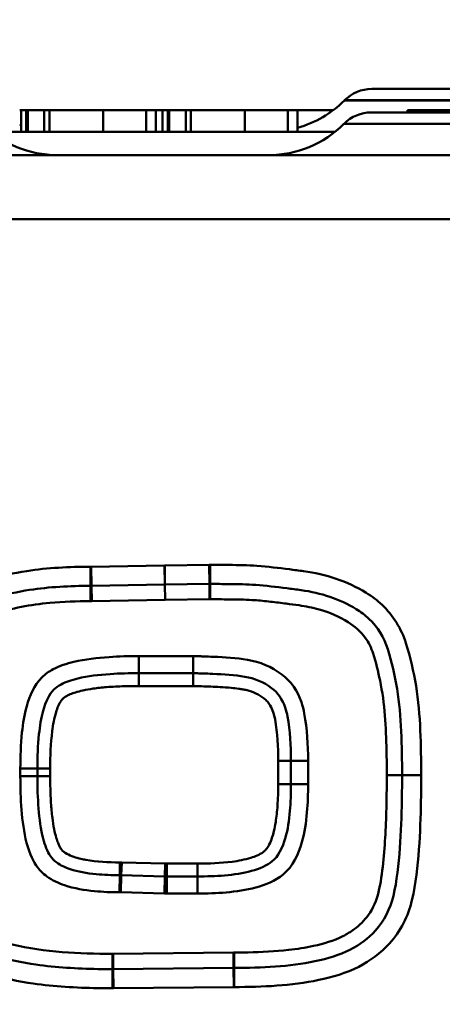
# Model space of a CAD drawing. Units: millimetres. Extents: x 0 to 11298, y 0 to 2970.
# Drawn here: x 8611 to 8631, y 2242 to 2288 of the extents above; entities that cross this region are included whole.
import ezdxf

# ---------------------------------------------------------------- set-up
doc = ezdxf.new("R2010")
doc.units = ezdxf.units.MM
doc.header["$LTSCALE"] = 5
for name, color, linetype, lineweight in [('Bemaßungen(DIN)', 7, 'Continuous', 25), ('Sichtbare Kanten(DIN)', 7, 'Continuous', 50), ('Sichtbare tangentiale Kanten(DIN)', 7, 'Continuous', 50)]:
    doc.layers.add(name, color=color, linetype=linetype, lineweight=lineweight)
doc.styles.add('BemaßungstextDataSheet', font='GIL_____.TTF')
doc.dimstyles.new('BemaßungDataSheet', dxfattribs={"dimscale": 5, "dimtxt": 3, "dimasz": 2.5, "dimexe": 3.175, "dimexo": 0.8, "dimgap": 0.8, "dimtad": 1, "dimdec": 0, "dimrnd": 1e-08, "dimtxsty": 'BemaßungstextDataSheet', "dimcen": 0.09, "dimdle": 10, "dimclrd": 256, "dimclre": 256, "dimclrt": 256, "dimadec": 0, "dimazin": 2, "dimtfac": 1.166667, "dimtdec": 1, "dimtmove": 0, "dimatfit": 3, "dimfxl": 1, "dimtolj": 1, "dimtzin": 0, "dimlwd": -1, "dimlwe": -1, "dimarcsym": 0})

# ---------------------------------------------------------------- blocks, each defined once
blk = doc.blocks.new('*D82')
at = {"layer": 'Bemaßungen(DIN)', "transparency": 16777216}
for p, q in [((8470.64, 1962.586), (8470.64, 2395.726)), ((8765.64, 1962.586), (8765.64, 2395.726)), ((8753.14, 2379.851), (8483.14, 2379.851))]:
    blk.add_line(p, q, dxfattribs=at)
for points in [[(8483.14, 2381.935), (8483.14, 2377.768), (8470.64, 2379.851)], [(8753.14, 2381.935), (8753.14, 2377.768), (8765.64, 2379.851)]]:
    blk.add_solid(points, dxfattribs=at)
at = {"layer": 'Defpoints', "color": 0, "transparency": 16777216}
for p in [(8470.64, 2379.851), (8470.64, 1958.586), (8765.64, 1958.586)]:
    blk.add_point(p, dxfattribs=at)
at = {"layer": 'Bemaßungen(DIN)', "transparency": 16777216, "insert": (8602.793, 2383.851), "char_height": 15, "attachment_point": 7, "style": 'BemaßungstextDataSheet'}
blk.add_mtext('\\A1;295', dxfattribs=at)
blk = doc.blocks.new('*D83')
at = {"layer": 'Bemaßungen(DIN)', "transparency": 16777216}
for p, q in [((8488.14, 2286.086), (8488.14, 2359.604)), ((8748.14, 2286.086), (8748.14, 2359.604)), ((8735.64, 2343.729), (8500.64, 2343.729))]:
    blk.add_line(p, q, dxfattribs=at)
for points in [[(8500.64, 2345.812), (8500.64, 2341.646), (8488.14, 2343.729)], [(8735.64, 2345.812), (8735.64, 2341.646), (8748.14, 2343.729)]]:
    blk.add_solid(points, dxfattribs=at)
at = {"layer": 'Defpoints', "color": 0, "transparency": 16777216}
for p in [(8488.14, 2343.729), (8488.14, 2282.086), (8748.14, 2282.086)]:
    blk.add_point(p, dxfattribs=at)
at = {"layer": 'Bemaßungen(DIN)', "transparency": 16777216, "insert": (8602.44, 2347.729), "char_height": 15, "attachment_point": 7, "style": 'BemaßungstextDataSheet'}
blk.add_mtext('\\A1;260', dxfattribs=at)

msp = doc.modelspace()

# ---------------------------------------------------------------- linework, layer by layer
at = {"layer": 'Sichtbare Kanten(DIN)'}
for p, q in [((8627.908, 2285.186), (8631.737, 2285.186)), ((8626.636, 2284.659), (8626.627, 2284.651)), ((8611.414, 2284.186), (8611.476, 2284.186)), ((8611.476, 2284.186), (8611.719, 2284.186)), ((8611.476, 2283.186), (8611.476, 2284.186)), ((8611.719, 2284.186), (8611.79, 2284.186)), ((8611.719, 2283.186), (8611.719, 2284.186)), ((8611.79, 2284.186), (8612.564, 2284.186)), ((8611.79, 2283.186), (8611.79, 2284.186)), ((8612.564, 2284.186), (8612.806, 2284.186)), ((8612.564, 2283.186), (8612.564, 2284.186)), ((8612.806, 2284.186), (8615.325, 2284.186)), ((8612.806, 2283.186), (8612.806, 2284.186)), ((8615.325, 2284.186), (8617.343, 2284.186)), ((8617.343, 2284.186), (8617.798, 2284.186)), ((8617.798, 2283.186), (8617.798, 2284.186)), ((8617.798, 2284.186), (8618.106, 2284.186)), ((8618.106, 2284.186), (8618.349, 2284.186)), ((8618.106, 2283.186), (8618.106, 2284.186)), ((8618.349, 2284.186), (8618.421, 2284.186)), ((8618.349, 2283.186), (8618.349, 2284.186)), ((8618.421, 2284.186), (8619.194, 2284.186)), ((8618.421, 2283.186), (8618.421, 2284.186)), ((8619.194, 2284.186), (8619.437, 2284.186)), ((8619.194, 2283.186), (8619.194, 2284.186)), ((8619.437, 2284.186), (8621.955, 2284.186)), ((8619.437, 2283.186), (8619.437, 2284.186)), ((8621.955, 2284.186), (8623.974, 2284.186)), ((8623.974, 2284.186), (8624.428, 2284.186)), ((8624.428, 2283.186), (8624.428, 2284.186)), ((8624.428, 2284.186), (8626.092, 2284.186)), ((8627.885, 2284.086), (8631.775, 2284.086)), ((8629.587, 2284.186), (8630.589, 2284.186)), ((8629.587, 2284.086), (8629.587, 2284.186)), ((8630.589, 2284.086), (8630.589, 2284.186)), ((8630.589, 2284.186), (8631.887, 2284.186)), ((8626.198, 2283.186), (8610.059, 2283.186)), ((8626.613, 2283.559), (8626.604, 2283.551)), ((8670.14, 2282.086), (8566.14, 2282.086)), ((8616.996, 2257.824), (8619.536, 2257.824)), ((8624.125, 2253.725), (8624.125, 2252.626)), ((8612.244, 2252.997), (8612.244, 2253.354)), ((8618.217, 2248.305), (8616.175, 2248.362)), ((8619.744, 2248.304), (8618.301, 2248.304))]:
    msp.add_line(p, q, dxfattribs=at)
for centre, radius, start, end in [((8627.908, 2283.386), 1.8, 90, 135), ((8623.092, 2288.186), 5, 285.5021, 315), ((8627.885, 2282.286), 1.8, 90, 135), ((8613.188, 2287.086), 5, 225, 270), ((8613.211, 2288.186), 5, 248.9364, 249.698), ((8623.069, 2287.086), 5, 270, 315), ((8618.301, 2251.304), 3, 268.3977, 270)]:
    msp.add_arc(centre, radius, start, end, dxfattribs=at)
for points, knots in [([(8612.244, 2253.354), (8612.244, 2253.895), (8612.263, 2254.444), (8612.359, 2255.354), (8612.419, 2255.728), (8612.628, 2256.485), (8612.801, 2256.846), (8613.016, 2257.059), (8613.103, 2257.145), (8613.218, 2257.227), (8613.569, 2257.414), (8613.84, 2257.506), (8614.604, 2257.689), (8615.123, 2257.748), (8616.093, 2257.813), (8616.545, 2257.824), (8616.996, 2257.824)], [0, 0, 0, 0, 0.168283, 0.168283, 0.2929258, 0.2929258, 0.4468206, 0.4468206, 0.4468206, 0.5112779, 0.5112779, 0.6138293, 0.6138293, 0.7808432, 0.7808432, 0.9203716, 0.9203716, 0.9203716, 0.9203716]), ([(8619.536, 2257.824), (8619.555, 2257.824), (8619.597, 2257.823), (8619.672, 2257.821), (8619.711, 2257.82), (8619.829, 2257.816), (8619.908, 2257.814), (8620.146, 2257.806), (8620.305, 2257.8), (8620.464, 2257.794), (8620.973, 2257.776), (8621.476, 2257.735), (8621.964, 2257.66), (8622.413, 2257.591), (8622.839, 2257.408), (8623.219, 2257.126), (8623.51, 2256.909), (8623.723, 2256.597), (8623.899, 2256.079), (8623.935, 2255.937), (8623.962, 2255.789), (8624.08, 2255.131), (8624.125, 2254.426), (8624.125, 2253.725)], [0, 0, 0, 0, 0.0119688, 0.0119688, 0.0239376, 0.0239376, 0.0478752, 0.0478752, 0.0957504, 0.0957504, 0.0957504, 0.2556722, 0.2556722, 0.2556722, 0.4312355, 0.4312355, 0.4312355, 0.5916611, 0.5916611, 0.6473794, 0.6473794, 0.6473794, 0.8679349, 0.8679349, 0.8679349, 0.8679349]), ([(8616.098, 2248.363), (8615.728, 2248.364), (8615.357, 2248.378), (8614.562, 2248.454), (8614.141, 2248.527), (8613.539, 2248.729), (8613.325, 2248.832), (8613.032, 2249.045), (8612.929, 2249.15), (8612.853, 2249.262), (8612.711, 2249.471), (8612.597, 2249.762), (8612.4, 2250.514), (8612.336, 2250.996), (8612.258, 2251.983), (8612.244, 2252.49), (8612.244, 2252.997)], [0, 0, 0, 0, 0.1167154, 0.1167154, 0.2595801, 0.2595801, 0.3526038, 0.3526038, 0.4235296, 0.4235296, 0.4235296, 0.5394815, 0.5394815, 0.6960611, 0.6960611, 0.8526458, 0.8526458, 0.8526458, 0.8526458]), ([(8624.125, 2252.626), (8624.125, 2252.204), (8624.111, 2251.781), (8624.037, 2250.931), (8623.973, 2250.506), (8623.732, 2249.642), (8623.52, 2249.238), (8623.249, 2249.017), (8623.005, 2248.819), (8622.659, 2248.667), (8621.88, 2248.455), (8621.453, 2248.392), (8620.598, 2248.318), (8620.171, 2248.304), (8619.744, 2248.304)], [0, 0, 0, 0, 0.131856, 0.131856, 0.2729124, 0.2729124, 0.4500029, 0.4500029, 0.4500029, 0.5915582, 0.5915582, 0.7331188, 0.7331188, 0.8666729, 0.8666729, 0.8666729, 0.8666729]), ([(8616.175, 2248.362), (8616.162, 2248.363), (8616.149, 2248.363), (8616.124, 2248.363), (8616.111, 2248.363), (8616.098, 2248.363)], [0, 0, 0, 0, 0.002819755, 0.002819755, 0.00563951, 0.00563951, 0.00563951, 0.00563951])]:
    msp.add_open_spline(points, degree=3, knots=knots, dxfattribs=at)
at = {"layer": 'Sichtbare tangentiale Kanten(DIN)'}
for p, q in [((8626.627, 2284.651), (8631.963, 2284.651)), ((8631.962, 2284.659), (8626.636, 2284.659)), ((8615.325, 2283.186), (8615.325, 2284.186)), ((8617.343, 2283.186), (8617.343, 2284.186)), ((8621.955, 2283.186), (8621.955, 2284.186)), ((8623.974, 2283.186), (8623.974, 2284.186)), ((8626.604, 2283.551), (8632.025, 2283.551)), ((8632.024, 2283.559), (8626.613, 2283.559)), ((8566.14, 2279.086), (8670.14, 2279.086)), ((8618.195, 2262.869), (8614.765, 2262.81)), ((8618.195, 2262.869), (8618.211, 2261.973)), ((8620.29, 2262.898), (8618.207, 2262.869)), ((8618.207, 2262.869), (8618.22, 2261.973)), ((8620.29, 2262.898), (8620.303, 2262.003)), ((8620.345, 2262.003), (8620.345, 2262.899)), ((8614.729, 2262.81), (8614.73, 2261.914)), ((8614.765, 2262.81), (8614.78, 2261.914)), ((8614.73, 2261.197), (8614.73, 2261.914)), ((8614.78, 2261.914), (8618.211, 2261.973)), ((8614.792, 2261.198), (8614.78, 2261.914)), ((8618.223, 2261.257), (8618.211, 2261.973)), ((8618.22, 2261.973), (8620.303, 2262.003)), ((8618.22, 2261.973), (8618.23, 2261.257)), ((8620.313, 2261.286), (8620.303, 2262.003)), ((8620.344, 2261.286), (8620.345, 2262.003)), ((8614.792, 2261.198), (8618.223, 2261.257)), ((8618.23, 2261.257), (8620.313, 2261.286)), ((8616.996, 2258.624), (8616.996, 2257.824)), ((8619.536, 2258.624), (8616.996, 2258.624)), ((8619.536, 2258.624), (8619.536, 2257.824)), ((8616.996, 2257.824), (8616.996, 2257.224)), ((8619.536, 2257.824), (8619.536, 2257.224)), ((8616.996, 2257.224), (8619.536, 2257.224)), ((8623.525, 2253.725), (8623.525, 2252.626)), ((8623.525, 2253.725), (8624.125, 2253.725)), ((8624.925, 2253.725), (8624.125, 2253.725)), ((8624.925, 2252.626), (8624.925, 2253.725)), ((8611.444, 2253.354), (8612.244, 2253.354)), ((8611.444, 2253.354), (8611.444, 2252.997)), ((8612.244, 2253.354), (8612.844, 2253.354)), ((8612.844, 2252.997), (8612.844, 2253.354)), ((8611.444, 2252.997), (8612.244, 2252.997)), ((8612.244, 2252.997), (8612.844, 2252.997)), ((8628.612, 2253.042), (8629.329, 2253.042)), ((8629.329, 2253.042), (8630.224, 2253.042)), ((8623.525, 2252.626), (8624.125, 2252.626)), ((8624.925, 2252.626), (8624.125, 2252.626)), ((8616.098, 2248.363), (8616.099, 2248.963)), ((8616.175, 2248.362), (8616.192, 2248.962)), ((8618.233, 2248.905), (8616.192, 2248.962)), ((8618.233, 2248.905), (8618.217, 2248.305)), ((8619.744, 2248.904), (8618.301, 2248.904)), ((8618.301, 2248.904), (8618.301, 2248.304)), ((8619.744, 2248.904), (8619.744, 2248.304)), ((8616.096, 2247.563), (8616.098, 2248.363)), ((8616.153, 2247.563), (8616.175, 2248.362)), ((8618.194, 2247.506), (8618.217, 2248.305)), ((8618.301, 2247.504), (8618.301, 2248.304)), ((8619.744, 2248.304), (8619.744, 2247.504)), ((8616.153, 2247.563), (8618.194, 2247.506)), ((8618.301, 2247.504), (8619.744, 2247.504)), ((8615.762, 2244.678), (8615.762, 2243.962)), ((8621.428, 2244.737), (8615.786, 2244.678)), ((8615.786, 2244.678), (8615.794, 2243.962)), ((8621.428, 2244.737), (8621.435, 2244.021)), ((8621.466, 2244.738), (8621.466, 2244.021)), ((8615.762, 2243.962), (8615.761, 2243.066)), ((8621.435, 2244.021), (8615.794, 2243.962)), ((8615.794, 2243.962), (8615.803, 2243.066)), ((8621.435, 2244.021), (8621.445, 2243.125)), ((8621.466, 2244.021), (8621.467, 2243.125)), ((8615.803, 2243.066), (8621.445, 2243.125))]:
    msp.add_line(p, q, dxfattribs=at)
for centre, radius, start, end in [((8618.261, 2259.057), 2.2, 90.8069, 90.9835), ((8618.301, 2251.304), 2.4, 268.3977, 270), ((8618.301, 2251.304), 3.8, 268.3977, 270)]:
    msp.add_arc(centre, radius, start, end, dxfattribs=at)
for points in [[(8618.207, 2262.869), (8618.203, 2262.869), (8618.199, 2262.869), (8618.195, 2262.869)], [(8618.211, 2261.973), (8618.214, 2261.973), (8618.217, 2261.973), (8618.22, 2261.973)]]:
    msp.add_open_spline(points, degree=3, dxfattribs=at)
for points, knots in [([(8620.345, 2262.899), (8620.336, 2262.899), (8620.327, 2262.899), (8620.308, 2262.899), (8620.299, 2262.898), (8620.29, 2262.898)], [0, 0, 0, 0, 0.002725681, 0.002725681, 0.005451362, 0.005451362, 0.005451362, 0.005451362]), ([(8630.224, 2253.042), (8630.224, 2253.742), (8630.215, 2254.443), (8630.15, 2255.843), (8630.095, 2256.539), (8629.872, 2257.908), (8629.714, 2258.575), (8629.512, 2259.224), (8629.301, 2259.903), (8628.909, 2260.538), (8628.164, 2261.238), (8627.913, 2261.427), (8627.647, 2261.59), (8627.203, 2261.863), (8626.73, 2262.082), (8625.743, 2262.417), (8625.23, 2262.532), (8624.717, 2262.602), (8624.495, 2262.632), (8624.272, 2262.661), (8623.545, 2262.754), (8623.04, 2262.818), (8622.532, 2262.852), (8622.098, 2262.882), (8621.663, 2262.889), (8620.934, 2262.897), (8620.639, 2262.899), (8620.345, 2262.899)], [0, 0, 0, 0, 0.209977, 0.209977, 0.419955, 0.419955, 0.623928, 0.623928, 0.623928, 0.837593, 0.837593, 0.930787, 0.930787, 0.930787, 1.086195, 1.086195, 1.241598, 1.241598, 1.241598, 1.308867, 1.308867, 1.461309, 1.461309, 1.461309, 1.591486, 1.591486, 1.679818, 1.679818, 1.679818, 1.679818]), ([(8614.729, 2262.81), (8613.733, 2262.809), (8612.733, 2262.76), (8611.133, 2262.517), (8610.529, 2262.385), (8609.358, 2261.98), (8608.794, 2261.707), (8608.035, 2261.097), (8607.793, 2260.84), (8607.131, 2259.902), (8606.85, 2259.12), (8606.535, 2257.87), (8606.447, 2257.392), (8606.196, 2255.633), (8606.144, 2254.33), (8606.144, 2253.042)], [0, 0, 0, 0, 0.298868, 0.298868, 0.483967, 0.483967, 0.669343, 0.669343, 0.773078, 0.773078, 1.013726, 1.013726, 1.159655, 1.159655, 1.546206, 1.546206, 1.546206, 1.546206]), ([(8614.765, 2262.81), (8614.759, 2262.81), (8614.753, 2262.81), (8614.741, 2262.81), (8614.735, 2262.81), (8614.729, 2262.81)], [0, 0, 0, 0, 0.001784646, 0.001784646, 0.003569292, 0.003569292, 0.003569292, 0.003569292]), ([(8607.04, 2253.042), (8607.04, 2254.303), (8607.092, 2255.572), (8607.33, 2257.241), (8607.413, 2257.69), (8607.702, 2258.837), (8607.962, 2259.525), (8608.483, 2260.263), (8608.656, 2260.447), (8609.248, 2260.923), (8609.72, 2261.158), (8610.753, 2261.515), (8611.307, 2261.638), (8612.804, 2261.865), (8613.765, 2261.913), (8614.73, 2261.914)], [-1.546206, -1.546206, -1.546206, -1.546206, -1.159655, -1.159655, -1.013726, -1.013726, -0.773078, -0.773078, -0.669343, -0.669343, -0.483967, -0.483967, -0.298868, -0.298868, 0, 0, 0, 0]), ([(8614.73, 2261.914), (8614.738, 2261.914), (8614.747, 2261.914), (8614.763, 2261.914), (8614.772, 2261.914), (8614.78, 2261.914)], [-0.003569292, -0.003569292, -0.003569292, -0.003569292, -0.001784646, -0.001784646, 0, 0, 0, 0]), ([(8620.303, 2262.003), (8620.31, 2262.003), (8620.317, 2262.003), (8620.331, 2262.003), (8620.338, 2262.003), (8620.345, 2262.003)], [-0.005451362, -0.005451362, -0.005451362, -0.005451362, -0.002725681, -0.002725681, 0, 0, 0, 0]), ([(8620.345, 2262.003), (8620.636, 2262.003), (8620.928, 2262.002), (8621.645, 2261.993), (8622.079, 2261.985), (8622.471, 2261.958), (8622.93, 2261.927), (8623.439, 2261.864), (8624.156, 2261.773), (8624.376, 2261.744), (8624.596, 2261.714), (8625.059, 2261.651), (8625.515, 2261.548), (8626.383, 2261.254), (8626.793, 2261.063), (8627.178, 2260.827), (8627.397, 2260.693), (8627.598, 2260.541), (8628.187, 2259.987), (8628.487, 2259.502), (8628.657, 2258.957), (8628.846, 2258.348), (8628.995, 2257.722), (8629.204, 2256.438), (8629.257, 2255.782), (8629.319, 2254.423), (8629.329, 2253.732), (8629.329, 2253.042)], [-1.679818, -1.679818, -1.679818, -1.679818, -1.591486, -1.591486, -1.461309, -1.461309, -1.461309, -1.308867, -1.308867, -1.241598, -1.241598, -1.241598, -1.086195, -1.086195, -0.930787, -0.930787, -0.930787, -0.837593, -0.837593, -0.623928, -0.623928, -0.623928, -0.419955, -0.419955, -0.209977, -0.209977, 0, 0, 0, 0]), ([(8607.757, 2253.042), (8607.757, 2253.872), (8607.781, 2254.71), (8607.917, 2256.372), (8608.023, 2257.198), (8608.309, 2258.305), (8608.404, 2258.607), (8608.642, 2259.188), (8608.784, 2259.468), (8608.977, 2259.717), (8609.113, 2259.892), (8609.282, 2260.041), (8609.692, 2260.327), (8609.945, 2260.455), (8610.624, 2260.729), (8611.057, 2260.843), (8611.932, 2261.017), (8612.376, 2261.076), (8613.457, 2261.175), (8614.097, 2261.197), (8614.73, 2261.197)], [-1.293467, -1.293467, -1.293467, -1.293467, -1.044296, -1.044296, -0.795129, -0.795129, -0.7014, -0.7014, -0.60767, -0.60767, -0.60767, -0.541887, -0.541887, -0.457626, -0.457626, -0.323735, -0.323735, -0.190047, -0.190047, 0, 0, 0, 0]), ([(8614.73, 2261.197), (8614.741, 2261.197), (8614.751, 2261.197), (8614.772, 2261.197), (8614.782, 2261.197), (8614.792, 2261.198)], [0, 0, 0, 0, 0.003100125, 0.003100125, 0.00620025, 0.00620025, 0.00620025, 0.00620025]), ([(8620.313, 2261.286), (8620.318, 2261.286), (8620.323, 2261.286), (8620.334, 2261.286), (8620.339, 2261.286), (8620.344, 2261.286)], [-0.003145751, -0.003145751, -0.003145751, -0.003145751, -0.001572875, -0.001572875, 0, 0, 0, 0]), ([(8620.344, 2261.286), (8620.69, 2261.286), (8621.036, 2261.284), (8621.729, 2261.274), (8622.076, 2261.267), (8622.422, 2261.244), (8622.671, 2261.227), (8622.918, 2261.2), (8623.413, 2261.144), (8623.66, 2261.114), (8624.104, 2261.057), (8624.302, 2261.031), (8624.5, 2261.004), (8624.818, 2260.961), (8625.133, 2260.897), (8625.921, 2260.672), (8626.383, 2260.474), (8626.803, 2260.216), (8627.111, 2260.027), (8627.394, 2259.781), (8627.767, 2259.264), (8627.89, 2259.01), (8627.972, 2258.745), (8628.102, 2258.327), (8628.21, 2257.908), (8628.407, 2256.943), (8628.481, 2256.395), (8628.568, 2255.294), (8628.589, 2254.743), (8628.609, 2253.808), (8628.612, 2253.424), (8628.612, 2253.042)], [-1.425665, -1.425665, -1.425665, -1.425665, -1.32199, -1.32199, -1.218315, -1.218315, -1.218315, -1.143782, -1.143782, -1.069249, -1.069249, -1.009303, -1.009303, -1.009303, -0.913065, -0.913065, -0.765303, -0.765303, -0.765303, -0.656896, -0.656896, -0.574119, -0.574119, -0.574119, -0.443747, -0.443747, -0.278754, -0.278754, -0.114594, -0.114594, 0, 0, 0, 0]), ([(8616.996, 2258.624), (8616.531, 2258.624), (8616.064, 2258.613), (8615.042, 2258.545), (8614.489, 2258.484), (8613.61, 2258.273), (8613.28, 2258.166), (8612.789, 2257.905), (8612.607, 2257.78), (8612.453, 2257.627), (8612.086, 2257.264), (8611.877, 2256.772), (8611.631, 2255.879), (8611.566, 2255.467), (8611.463, 2254.487), (8611.444, 2253.914), (8611.444, 2253.354)], [-0.9203716, -0.9203716, -0.9203716, -0.9203716, -0.7808432, -0.7808432, -0.6138293, -0.6138293, -0.5112779, -0.5112779, -0.4468206, -0.4468206, -0.4468206, -0.2929258, -0.2929258, -0.168283, -0.168283, 0, 0, 0, 0]), ([(8624.925, 2253.725), (8624.925, 2254.46), (8624.879, 2255.209), (8624.749, 2255.931), (8624.716, 2256.114), (8624.671, 2256.294), (8624.439, 2256.976), (8624.128, 2257.447), (8623.696, 2257.768), (8623.224, 2258.119), (8622.665, 2258.362), (8622.086, 2258.451), (8621.558, 2258.532), (8621.026, 2258.574), (8620.493, 2258.594), (8620.333, 2258.599), (8620.174, 2258.605), (8619.935, 2258.613), (8619.855, 2258.616), (8619.735, 2258.619), (8619.695, 2258.621), (8619.616, 2258.623), (8619.576, 2258.624), (8619.536, 2258.624)], [-0.8679349, -0.8679349, -0.8679349, -0.8679349, -0.6473794, -0.6473794, -0.6473794, -0.5916611, -0.5916611, -0.4312355, -0.4312355, -0.4312355, -0.2556722, -0.2556722, -0.2556722, -0.0957504, -0.0957504, -0.0957504, -0.0478752, -0.0478752, -0.0239376, -0.0239376, -0.0119688, -0.0119688, 0, 0, 0, 0]), ([(8612.844, 2253.354), (8612.844, 2253.94), (8612.864, 2254.527), (8612.977, 2255.412), (8613.03, 2255.713), (8613.148, 2256.098), (8613.181, 2256.191), (8613.258, 2256.371), (8613.303, 2256.458), (8613.385, 2256.574), (8613.414, 2256.61), (8613.476, 2256.669), (8613.509, 2256.693), (8613.619, 2256.765), (8613.7, 2256.804), (8613.861, 2256.871), (8613.941, 2256.899), (8614.137, 2256.96), (8614.254, 2256.989), (8614.532, 2257.05), (8614.693, 2257.078), (8615.066, 2257.131), (8615.277, 2257.153), (8615.764, 2257.192), (8616.041, 2257.206), (8616.543, 2257.221), (8616.77, 2257.224), (8616.996, 2257.224)], [0, 0, 0, 0, 0.1758667, 0.1758667, 0.2673307, 0.2673307, 0.2965085, 0.2965085, 0.3256864, 0.3256864, 0.3392656, 0.3392656, 0.3515234, 0.3515234, 0.3784381, 0.3784381, 0.4036689, 0.4036689, 0.439834, 0.439834, 0.4889111, 0.4889111, 0.5526572, 0.5526572, 0.6355541, 0.6355541, 0.7034667, 0.7034667, 0.7034667, 0.7034667]), ([(8619.536, 2257.224), (8619.537, 2257.224), (8619.538, 2257.224), (8619.54, 2257.224), (8619.541, 2257.224), (8619.545, 2257.224), (8619.547, 2257.224), (8619.556, 2257.224), (8619.562, 2257.223), (8619.579, 2257.223), (8619.59, 2257.223), (8619.623, 2257.222), (8619.644, 2257.221), (8619.754, 2257.218), (8619.842, 2257.215), (8620.077, 2257.208), (8620.223, 2257.202), (8620.515, 2257.192), (8620.662, 2257.186), (8620.978, 2257.167), (8621.149, 2257.154), (8621.439, 2257.125), (8621.558, 2257.111), (8621.742, 2257.087), (8621.806, 2257.078), (8621.936, 2257.058), (8622.001, 2257.045), (8622.35, 2256.958), (8622.624, 2256.821), (8622.89, 2256.623), (8622.918, 2256.6), (8622.972, 2256.55), (8622.998, 2256.523), (8623.072, 2256.44), (8623.115, 2256.379), (8623.211, 2256.215), (8623.257, 2256.107), (8623.33, 2255.884), (8623.356, 2255.768), (8623.488, 2255.018), (8623.525, 2254.369), (8623.525, 2253.725)], [0, 0, 0, 0, 0.0002569, 0.0002569, 0.0006794, 0.0006794, 0.0013588, 0.0013588, 0.0032582, 0.0032582, 0.0065165, 0.0065165, 0.013033, 0.013033, 0.0394769, 0.0394769, 0.0833667, 0.0833667, 0.1272616, 0.1272616, 0.1786061, 0.1786061, 0.214422, 0.214422, 0.2341285, 0.2341285, 0.253835, 0.253835, 0.3421966, 0.3421966, 0.353191, 0.353191, 0.3641854, 0.3641854, 0.3861741, 0.3861741, 0.4211666, 0.4211666, 0.456159, 0.456159, 0.649548, 0.649548, 0.649548, 0.649548]), ([(8611.444, 2252.997), (8611.444, 2252.475), (8611.458, 2251.948), (8611.541, 2250.904), (8611.607, 2250.384), (8611.837, 2249.505), (8611.972, 2249.135), (8612.19, 2248.813), (8612.324, 2248.616), (8612.497, 2248.445), (8612.939, 2248.123), (8613.227, 2247.99), (8613.973, 2247.739), (8614.446, 2247.662), (8615.313, 2247.579), (8615.707, 2247.564), (8616.096, 2247.563)], [-0.8526458, -0.8526458, -0.8526458, -0.8526458, -0.6960611, -0.6960611, -0.5394815, -0.5394815, -0.4235296, -0.4235296, -0.4235296, -0.3526038, -0.3526038, -0.2595801, -0.2595801, -0.1167154, -0.1167154, 0, 0, 0, 0]), ([(8616.099, 2248.963), (8615.57, 2248.965), (8615.036, 2248.989), (8614.437, 2249.096), (8614.36, 2249.112), (8614.055, 2249.182), (8613.826, 2249.252), (8613.528, 2249.421), (8613.436, 2249.486), (8613.335, 2249.615), (8613.307, 2249.665), (8613.254, 2249.766), (8613.231, 2249.819), (8613.179, 2249.949), (8613.152, 2250.028), (8613.089, 2250.24), (8613.057, 2250.376), (8612.994, 2250.689), (8612.967, 2250.868), (8612.916, 2251.278), (8612.895, 2251.511), (8612.861, 2252.049), (8612.85, 2252.353), (8612.844, 2252.771), (8612.844, 2252.884), (8612.844, 2252.997)], [0, 0, 0, 0, 0.158726, 0.158726, 0.182338, 0.182338, 0.2526802, 0.2526802, 0.2850324, 0.2850324, 0.3020776, 0.3020776, 0.3191227, 0.3191227, 0.3441007, 0.3441007, 0.3856209, 0.3856209, 0.4395972, 0.4395972, 0.5097664, 0.5097664, 0.6009864, 0.6009864, 0.634904, 0.634904, 0.634904, 0.634904]), ([(8629.329, 2253.042), (8629.329, 2252.656), (8629.326, 2252.271), (8629.306, 2251.131), (8629.279, 2250.379), (8629.168, 2248.865), (8629.086, 2248.09), (8628.923, 2247.402), (8628.776, 2246.785), (8628.494, 2246.227), (8627.753, 2245.409), (8627.345, 2245.11), (8626.886, 2244.873), (8626.412, 2244.629), (8625.84, 2244.456), (8624.047, 2244.085), (8622.758, 2244.022), (8621.466, 2244.021)], [-1.591364, -1.591364, -1.591364, -1.591364, -1.474346, -1.474346, -1.244462, -1.244462, -1.004468, -1.004468, -1.004468, -0.774668, -0.774668, -0.593555, -0.593555, -0.593555, -0.397841, -0.397841, 0, 0, 0, 0]), ([(8628.612, 2253.042), (8628.612, 2252.127), (8628.597, 2251.207), (8628.524, 2249.835), (8628.491, 2249.379), (8628.393, 2248.47), (8628.332, 2248.018), (8628.225, 2247.568), (8628.134, 2247.184), (8627.978, 2246.818), (8627.565, 2246.243), (8627.333, 2246.017), (8626.915, 2245.71), (8626.74, 2245.604), (8626.558, 2245.51), (8626.127, 2245.288), (8625.656, 2245.154), (8624.798, 2244.969), (8624.406, 2244.909), (8623.382, 2244.793), (8622.747, 2244.759), (8621.898, 2244.74), (8621.681, 2244.738), (8621.466, 2244.738)], [-1.338465, -1.338465, -1.338465, -1.338465, -1.064038, -1.064038, -0.926827, -0.926827, -0.789616, -0.789616, -0.789616, -0.672667, -0.672667, -0.578167, -0.578167, -0.517126, -0.517126, -0.517126, -0.3728, -0.3728, -0.253709, -0.253709, -0.064625, -0.064625, 0, 0, 0, 0]), ([(8621.467, 2243.125), (8622.793, 2243.126), (8624.123, 2243.186), (8626.073, 2243.589), (8626.716, 2243.777), (8627.297, 2244.077), (8627.834, 2244.354), (8628.335, 2244.718), (8629.261, 2245.739), (8629.617, 2246.451), (8629.794, 2247.196), (8629.979, 2247.974), (8630.06, 2248.775), (8630.174, 2250.337), (8630.201, 2251.104), (8630.222, 2252.261), (8630.224, 2252.652), (8630.224, 2253.042)], [0, 0, 0, 0, 0.397841, 0.397841, 0.593555, 0.593555, 0.593555, 0.774668, 0.774668, 1.004468, 1.004468, 1.004468, 1.244462, 1.244462, 1.474346, 1.474346, 1.591364, 1.591364, 1.591364, 1.591364]), ([(8623.525, 2252.626), (8623.525, 2252.287), (8623.516, 2251.948), (8623.474, 2251.354), (8623.448, 2251.099), (8623.385, 2250.703), (8623.358, 2250.562), (8623.273, 2250.21), (8623.208, 2249.999), (8623.074, 2249.736), (8623.035, 2249.669), (8622.941, 2249.546), (8622.886, 2249.492), (8622.65, 2249.321), (8622.445, 2249.241), (8621.955, 2249.089), (8621.66, 2249.035), (8620.827, 2248.925), (8620.285, 2248.904), (8619.744, 2248.904)], [0, 0, 0, 0, 0.1016746, 0.1016746, 0.1785663, 0.1785663, 0.2213244, 0.2213244, 0.286994, 0.286994, 0.3100237, 0.3100237, 0.3330534, 0.3330534, 0.3972494, 0.3972494, 0.4868978, 0.4868978, 0.6491971, 0.6491971, 0.6491971, 0.6491971]), ([(8619.744, 2247.504), (8620.189, 2247.504), (8620.638, 2247.518), (8621.555, 2247.598), (8622.023, 2247.665), (8622.936, 2247.913), (8623.384, 2248.095), (8623.754, 2248.396), (8624.216, 2248.773), (8624.478, 2249.34), (8624.763, 2250.36), (8624.831, 2250.828), (8624.911, 2251.741), (8624.925, 2252.186), (8624.925, 2252.626)], [-0.8666729, -0.8666729, -0.8666729, -0.8666729, -0.7331188, -0.7331188, -0.5915582, -0.5915582, -0.4500029, -0.4500029, -0.4500029, -0.2729124, -0.2729124, -0.131856, -0.131856, 0, 0, 0, 0]), ([(8606.144, 2252.047), (8606.144, 2250.738), (8606.209, 2249.427), (8606.633, 2247.28), (8606.888, 2246.426), (8607.561, 2245.314), (8607.843, 2244.966), (8608.708, 2244.248), (8609.344, 2243.958), (8610.663, 2243.527), (8611.357, 2243.389), (8613.046, 2243.15), (8614.052, 2243.092), (8615.292, 2243.068), (8615.527, 2243.066), (8615.761, 2243.066)], [0, 0, 0, 0, 0.392472, 0.392472, 0.652333, 0.652333, 0.782415, 0.782415, 0.987979, 0.987979, 1.198183, 1.198183, 1.499573, 1.499573, 1.569887, 1.569887, 1.569887, 1.569887]), ([(8615.762, 2243.962), (8615.533, 2243.962), (8615.303, 2243.964), (8614.095, 2243.987), (8613.12, 2244.044), (8611.519, 2244.271), (8610.87, 2244.402), (8609.691, 2244.787), (8609.154, 2245.042), (8608.494, 2245.589), (8608.286, 2245.846), (8607.738, 2246.752), (8607.499, 2247.516), (8607.106, 2249.507), (8607.04, 2250.774), (8607.04, 2252.047)], [-1.569887, -1.569887, -1.569887, -1.569887, -1.499573, -1.499573, -1.198183, -1.198183, -0.987979, -0.987979, -0.782415, -0.782415, -0.652333, -0.652333, -0.392472, -0.392472, 0, 0, 0, 0]), ([(8615.762, 2244.678), (8614.976, 2244.679), (8614.184, 2244.702), (8612.613, 2244.828), (8611.831, 2244.928), (8610.734, 2245.198), (8610.401, 2245.299), (8609.763, 2245.56), (8609.454, 2245.719), (8609.19, 2245.944), (8609.057, 2246.056), (8608.942, 2246.188), (8608.659, 2246.583), (8608.52, 2246.869), (8608.265, 2247.525), (8608.163, 2247.895), (8607.982, 2248.735), (8607.914, 2249.208), (8607.785, 2250.468), (8607.757, 2251.263), (8607.757, 2252.047)], [-1.31649, -1.31649, -1.31649, -1.31649, -1.080759, -1.080759, -0.845034, -0.845034, -0.742005, -0.742005, -0.638977, -0.638977, -0.638977, -0.58752, -0.58752, -0.493177, -0.493177, -0.377962, -0.377962, -0.235131, -0.235131, 0, 0, 0, 0]), ([(8616.192, 2248.962), (8616.176, 2248.963), (8616.161, 2248.963), (8616.13, 2248.963), (8616.115, 2248.963), (8616.099, 2248.963)], [0, 0, 0, 0, 0.004614113, 0.004614113, 0.009228226, 0.009228226, 0.009228226, 0.009228226]), ([(8616.096, 2247.563), (8616.106, 2247.563), (8616.115, 2247.563), (8616.134, 2247.563), (8616.143, 2247.563), (8616.153, 2247.563)], [-0.00563951, -0.00563951, -0.00563951, -0.00563951, -0.002819755, -0.002819755, 0, 0, 0, 0]), ([(8615.786, 2244.678), (8615.782, 2244.678), (8615.778, 2244.678), (8615.77, 2244.678), (8615.766, 2244.678), (8615.762, 2244.678)], [-0.002395456, -0.002395456, -0.002395456, -0.002395456, -0.001197728, -0.001197728, 0, 0, 0, 0]), ([(8621.466, 2244.738), (8621.46, 2244.738), (8621.453, 2244.738), (8621.441, 2244.738), (8621.434, 2244.738), (8621.428, 2244.737)], [0, 0, 0, 0, 0.001905963, 0.001905963, 0.003811926, 0.003811926, 0.003811926, 0.003811926]), ([(8615.794, 2243.962), (8615.788, 2243.962), (8615.783, 2243.962), (8615.772, 2243.962), (8615.767, 2243.962), (8615.762, 2243.962)], [-0.004151158, -0.004151158, -0.004151158, -0.004151158, -0.002075579, -0.002075579, 0, 0, 0, 0]), ([(8621.466, 2244.021), (8621.461, 2244.021), (8621.456, 2244.021), (8621.446, 2244.021), (8621.441, 2244.021), (8621.435, 2244.021)], [-0.002194412, -0.002194412, -0.002194412, -0.002194412, -0.001097206, -0.001097206, 0, 0, 0, 0]), ([(8615.761, 2243.066), (8615.768, 2243.066), (8615.775, 2243.066), (8615.789, 2243.066), (8615.796, 2243.066), (8615.803, 2243.066)], [0, 0, 0, 0, 0.002075579, 0.002075579, 0.004151158, 0.004151158, 0.004151158, 0.004151158]), ([(8621.445, 2243.125), (8621.448, 2243.125), (8621.452, 2243.125), (8621.459, 2243.125), (8621.463, 2243.125), (8621.467, 2243.125)], [0, 0, 0, 0, 0.001097206, 0.001097206, 0.002194412, 0.002194412, 0.002194412, 0.002194412])]:
    msp.add_open_spline(points, degree=3, knots=knots, dxfattribs=at)

# ---------------------------------------------------------------- dimensions: what is measured, and where the dimension line sits
at = {"layer": 'Bemaßungen(DIN)'}
dim = msp.add_linear_dim(base=(8470.64, 2379.851), p1=(8765.64, 1958.586), p2=(8470.64, 1958.586), angle=180, dimstyle='BemaßungDataSheet', override={"dimgap": 0.8, "dimdec": 0, "dimtol": 0, "dimlim": 0, "dimtp": 0, "dimtm": 0, "dimtdec": 1, "dimtofl": 0, "dimatfit": 1}, dxfattribs=at)
dim.commit()
dim.dimension.update_dxf_attribs({"geometry": '*D82', "text_midpoint": (8618.14, 2379.851), "dimtype": 160})
dim = msp.add_linear_dim(base=(8488.14, 2343.729), p1=(8748.14, 2282.086), p2=(8488.14, 2282.086), dimstyle='BemaßungDataSheet', override={"dimgap": 0.8, "dimdec": 0, "dimtol": 0, "dimlim": 0, "dimtp": 0, "dimtm": 0, "dimtdec": 1, "dimtofl": 0, "dimatfit": 1}, dxfattribs=at)
dim.commit()
dim.dimension.update_dxf_attribs({"geometry": '*D83', "text_midpoint": (8618.14, 2343.729), "dimtype": 160})

doc.saveas('drawing.dxf')
